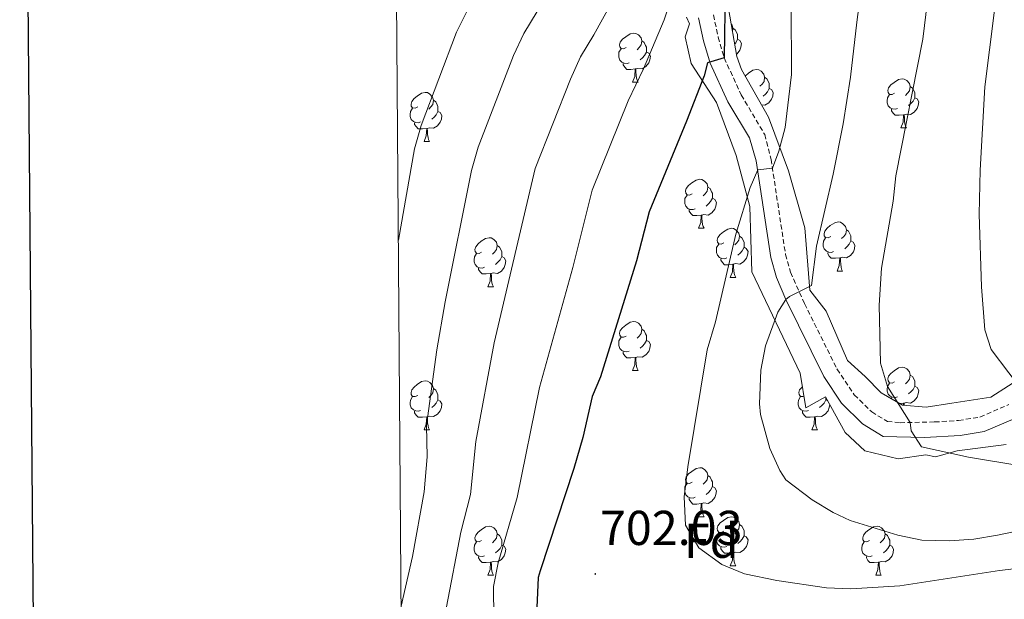
# Model space of a CAD drawing. Units: metres. Extents: x 552005 to 556483, y 4725922 to 4728927.
# Drawn here: x 552814 to 553016, y 4728089 to 4728207 of the extents above; entities that cross this region are included whole.
import ezdxf
from ezdxf.enums import TextEntityAlignment as Align

# ---------------------------------------------------------------- set-up
doc = ezdxf.new("R2010")
doc.units = ezdxf.units.M
doc.header["$MEASUREMENT"] = 0
doc.linetypes.add('TRAZOSX2', pattern=[1.5, 1, -0.5])
for name, color, linetype, lineweight in [('Carátula', 7, 'Continuous', 5), ('Level 21', 19, 'Continuous', 0), ('Level 35', 92, 'Continuous', 0), ('Level 36', 19, 'Continuous', 40), ('Level 37', 92, 'Continuous', 0), ('Level 4', 36, 'Continuous', 30), ('Level 41', 19, 'Continuous', 0), ('Level 5', 36, 'Continuous', 0), ('Level 61', 19, 'Continuous', 0), ('Level 63', 7, 'Continuous', 0), ('Level 7', 19, 'Continuous', 0)]:
    doc.layers.add(name, color=color, linetype=linetype, lineweight=lineweight)
doc.styles.add('Arial', font='ARIAL.TTF', dxfattribs={"height": 0.2})

# ---------------------------------------------------------------- blocks, each defined once
blk = doc.blocks.new('5PATER')
at = {"layer": 'Carátula', "linetype": 'Continuous', "lineweight": 5}
h = blk.add_hatch(color=250, dxfattribs=at)
edge = h.paths.add_edge_path()
edge.add_ellipse((0, 0), major_axis=(-1.33, -1.34), ratio=0.999422, start_angle=0, end_angle=360)

msp = doc.modelspace()

# ---------------------------------------------------------------- linework, layer by layer
at = {"layer": 'Level 21', "color": 19, "linetype": 'TRAZOSX2', "lineweight": 0}
msp.add_polyline3d([(552956.07, 4728208.44, 697.34), (552957.06, 4728203.89, 698.54), (552958.28, 4728199.66, 700.1), (552961.75, 4728192.1, 702.1), (552966.57, 4728183.98, 703.46), (552967.87, 4728178.9, 704.4), (552970.81, 4728159.48, 708.14), (552971.85, 4728155.81, 709.18), (552974.71, 4728149.4, 710.66), (552981.34, 4728136.04, 712.36), (552984.88, 4728130.74, 713.32), (552988.44, 4728127.25, 713.76), (552991.67, 4728125.32, 714.44), (552994.24, 4728125.05, 714.85), (553001.29, 4728125.19, 715.96), (553006.22, 4728125.5, 716.72), (553010.59, 4728126.2, 717.36), (553016.47, 4728128.75, 719.62)], dxfattribs=at)
at = {"layer": 'Level 21', "color": 19, "linetype": 'Continuous', "lineweight": 0}
msp.add_polyline3d([(553017.74, 4728125.93, 719.62), (553011.46, 4728123.21, 717.36), (553006.55, 4728122.42, 716.72), (552999.22, 4728122.01, 715.64), (552990.78, 4728122.25, 714.44), (552986.53, 4728124.79, 713.76), (552982.26, 4728129.06, 713.28), (552978.66, 4728134.5, 712.36), (552970.9, 4728150.26, 710.28), (552968.94, 4728154.76, 709.18), (552967.78, 4728158.82, 708.14), (552964.78, 4728178.58, 704.34), (552963.48, 4728183.31, 703.36), (552959.02, 4728190.66, 702.1), (552955.38, 4728198.58, 700.1), (552954.06, 4728203.14, 698.54), (552953.03, 4728207.88, 697.34)], dxfattribs=at)
at = {"layer": 'Level 35', "color": 92, "linetype": 'Continuous', "lineweight": 0, "ltscale": 0.5}
for points in [[(552961.82, 4728197.3, 704.58), (552960.83, 4728199.97, 703.84), (552959.18, 4728209.78, 701.29)], [(552950.58, 4728208.02, 699.91), (552951.19, 4728206.61, 700.5), (552950.3, 4728203.94, 702.75), (552951.5, 4728198.5, 703.43), (552956.72, 4728190.56, 704.48), (552960.74, 4728179.7, 706.86), (552963.55, 4728169.25, 708.38), (552963.95, 4728155.88, 710.34), (552973.79, 4728135.19, 714.18), (552975, 4728128.09, 714.47), (552979.01, 4728130.32, 715.09), (552983.03, 4728123.07, 715.47), (552987.04, 4728119.31, 715.82), (552993.87, 4728117.64, 716.53), (552999.49, 4728118.48, 718.19), (553001.5, 4728118.06, 719.26), (553005.92, 4728119.31, 719.78), (553015.96, 4728120.57, 720.7)], [(553020.07, 4728134.88, 722.39), (553012.84, 4728130.28, 721.45), (553004.81, 4728129.03, 720.76), (552999.59, 4728128.19, 719.36), (552994.77, 4728128.61, 718.53), (552990.35, 4728131.12, 717.62), (552987.14, 4728134.46, 716.32), (552983.52, 4728137.8, 715.62), (552979.11, 4728147.83, 714.49), (552975.78, 4728152.18, 714.02), (552974.78, 4728164.93, 711.6), (552971.46, 4728176.58, 709.54), (552967.34, 4728187.54, 706.97), (552961.82, 4728197.3, 704.58)]]:
    msp.add_polyline3d(points, dxfattribs=at)
at = {"layer": 'Level 36', "color": 92, "linetype": 'Continuous', "lineweight": 0}
for points in [[(552959.72, 4728206.59, 0.01), (552959.91, 4728206.38, 0.01), (552960.07, 4728205.74, 0.01), (552959.98, 4728205.02, 0.01)], [(552938.24, 4728201.76, 0.01), (552937.71, 4728201.5, 0.01), (552937.18, 4728201.56, 0.01), (552936.91, 4728201.92, 0.01), (552936.86, 4728202.35, 0.01), (552937.02, 4728202.87, 0.01), (552937.5, 4728203.46, 0.01), (552938.13, 4728204, 0.01), (552939.03, 4728204.58, 0.01), (552939.78, 4728204.74, 0.01), (552940.2, 4728204.68, 0.01), (552940.73, 4728204.37, 0.01), (552941.26, 4728203.78, 0.01), (552941.42, 4728203.14, 0.01), (552941.31, 4728202.3, 0.01), (552940.89, 4728201.76, 0.01), (552940.47, 4728201.34, 0.01)], [(552960.07, 4728205.74, 0.01), (552960.55, 4728205.42, 0.01), (552960.86, 4728204.78, 0.01), (552961.02, 4728204.46, 0.01), (552961.02, 4728203.88, 0.01), (552961.02, 4728203.46, 0.01), (552960.65, 4728202.76, 0.01), (552960.41, 4728202.48, 0.01)], [(552941.42, 4728203.14, 0.01), (552941.9, 4728202.83, 0.01), (552942.21, 4728202.19, 0.01), (552942.37, 4728201.87, 0.01), (552942.37, 4728201.29, 0.01), (552942.37, 4728200.86, 0.01), (552942, 4728200.18, 0.01), (552941.58, 4728199.7, 0.01), (552941.1, 4728199.28, 0.01)], [(552961.02, 4728203.46, 0.01), (552961.48, 4728203.2, 0.01), (552961.82, 4728202.59, 0.01), (552961.71, 4728201.86, 0.01), (552961.5, 4728201.22, 0.01), (552960.92, 4728200.48, 0.01), (552960.76, 4728200.39, 0.01)], [(552938.82, 4728198.68, 0.01), (552938.4, 4728198.52, 0.01), (552937.81, 4728198.58, 0.01), (552937.34, 4728198.8, 0.01), (552936.91, 4728199.22, 0.01), (552936.7, 4728199.8, 0.01), (552936.7, 4728200.22, 0.01), (552936.75, 4728200.81, 0.01), (552937.18, 4728201.5, 0.01)], [(552942.37, 4728200.86, 0.01), (552942.83, 4728200.62, 0.01), (552943.17, 4728200, 0.01), (552943.06, 4728199.28, 0.01), (552942.85, 4728198.64, 0.01), (552942.27, 4728197.9, 0.01), (552941.47, 4728197.42, 0.01), (552940.62, 4728197.52, 0.01), (552940.19, 4728197.39, 0.01)], [(552940.08, 4728197.39, 0.01), (552939.19, 4728197.3, 0.01), (552938.35, 4728197.3, 0.01), (552937.92, 4728197.74, 0.01), (552937.6, 4728198.21, 0.01), (552937.6, 4728198.52, 0.01)], [(552939.54, 4728194.7, 0.01), (552939.97, 4728195.86, 0.01), (552940.08, 4728197.39, 0.01), (552940.19, 4728197.39, 0.01), (552940.23, 4728196.8, 0.01), (552940.26, 4728196.12, 0.01), (552940.33, 4728195.5, 0.01), (552940.45, 4728195.1, 0.01), (552940.66, 4728194.7, 0.01)], [(552962.57, 4728195.96, 0.01), (552962.62, 4728196.02, 0.01), (552963.26, 4728196.55, 0.01), (552964.16, 4728197.14, 0.01), (552964.9, 4728197.3, 0.01), (552965.33, 4728197.24, 0.01), (552965.86, 4728196.92, 0.01), (552966.39, 4728196.34, 0.01), (552966.55, 4728195.7, 0.01), (552966.44, 4728194.85, 0.01), (552966.01, 4728194.32, 0.01), (552965.59, 4728193.9, 0.01)], [(552939.54, 4728194.7, 0.01), (552940.66, 4728194.7, 0.01)], [(552966.55, 4728195.7, 0.01), (552967.02, 4728195.38, 0.01), (552967.34, 4728194.74, 0.01), (552967.5, 4728194.42, 0.01), (552967.5, 4728193.84, 0.01), (552967.5, 4728193.42, 0.01), (552967.13, 4728192.73, 0.01), (552966.71, 4728192.25, 0.01), (552966.23, 4728191.83, 0.01)], [(552993.13, 4728192.42, 0.01), (552992.6, 4728192.15, 0.01), (552992.07, 4728192.2, 0.01), (552991.81, 4728192.58, 0.01), (552991.75, 4728193, 0.01), (552991.91, 4728193.52, 0.01), (552992.39, 4728194.12, 0.01), (552993.03, 4728194.64, 0.01), (552993.93, 4728195.23, 0.01), (552994.67, 4728195.39, 0.01), (552995.1, 4728195.34, 0.01), (552995.63, 4728195.02, 0.01), (552996.16, 4728194.44, 0.01), (552996.32, 4728193.8, 0.01), (552996.21, 4728192.94, 0.01), (552995.78, 4728192.42, 0.01), (552995.36, 4728191.99, 0.01)], [(552895.6, 4728189.63, 0.01), (552895.07, 4728189.36, 0.01), (552894.54, 4728189.42, 0.01), (552894.27, 4728189.79, 0.01), (552894.22, 4728190.21, 0.01), (552894.38, 4728190.73, 0.01), (552894.86, 4728191.33, 0.01), (552895.49, 4728191.86, 0.01), (552896.39, 4728192.44, 0.01), (552897.14, 4728192.6, 0.01), (552897.56, 4728192.55, 0.01), (552898.09, 4728192.23, 0.01), (552898.62, 4728191.65, 0.01), (552898.78, 4728191.01, 0.01), (552898.67, 4728190.16, 0.01), (552898.25, 4728189.63, 0.01), (552897.83, 4728189.2, 0.01)], [(552967.5, 4728193.42, 0.01), (552967.95, 4728193.17, 0.01), (552968.3, 4728192.56, 0.01), (552968.19, 4728191.83, 0.01), (552967.98, 4728191.19, 0.01), (552967.39, 4728190.45, 0.01), (552966.6, 4728189.97, 0.01), (552965.92, 4728190.05, 0.01)], [(552993.72, 4728189.34, 0.01), (552993.29, 4728189.18, 0.01), (552992.71, 4728189.24, 0.01), (552992.23, 4728189.44, 0.01), (552991.81, 4728189.87, 0.01), (552991.59, 4728190.46, 0.01), (552991.59, 4728190.88, 0.01), (552991.65, 4728191.46, 0.01), (552992.07, 4728192.15, 0.01)], [(552996.32, 4728193.8, 0.01), (552996.79, 4728193.48, 0.01), (552997.11, 4728192.84, 0.01), (552997.27, 4728192.52, 0.01), (552997.27, 4728191.94, 0.01), (552997.27, 4728191.52, 0.01), (552996.9, 4728190.82, 0.01), (552996.48, 4728190.34, 0.01), (552996, 4728189.92, 0.01)], [(552898.78, 4728191.01, 0.01), (552899.26, 4728190.69, 0.01), (552899.57, 4728190.05, 0.01), (552899.73, 4728189.73, 0.01), (552899.73, 4728189.15, 0.01), (552899.73, 4728188.73, 0.01), (552899.36, 4728188.04, 0.01), (552898.94, 4728187.56, 0.01), (552898.46, 4728187.14, 0.01)], [(552997.27, 4728191.52, 0.01), (552997.72, 4728191.26, 0.01), (552998.07, 4728190.65, 0.01), (552997.96, 4728189.92, 0.01), (552997.75, 4728189.28, 0.01), (552997.16, 4728188.54, 0.01), (552996.37, 4728188.06, 0.01), (552995.52, 4728188.17, 0.01), (552995.09, 4728188.04, 0.01)], [(552896.18, 4728186.55, 0.01), (552895.76, 4728186.39, 0.01), (552895.17, 4728186.45, 0.01), (552894.7, 4728186.66, 0.01), (552894.27, 4728187.08, 0.01), (552894.06, 4728187.67, 0.01), (552894.06, 4728188.09, 0.01), (552894.11, 4728188.67, 0.01), (552894.54, 4728189.36, 0.01)], [(552899.73, 4728188.73, 0.01), (552900.19, 4728188.48, 0.01), (552900.53, 4728187.86, 0.01), (552900.42, 4728187.14, 0.01), (552900.21, 4728186.5, 0.01), (552899.63, 4728185.76, 0.01), (552898.83, 4728185.28, 0.01), (552897.98, 4728185.38, 0.01), (552897.55, 4728185.25, 0.01)], [(552994.98, 4728188.04, 0.01), (552994.09, 4728187.96, 0.01), (552993.24, 4728187.96, 0.01), (552992.82, 4728188.38, 0.01), (552992.5, 4728188.86, 0.01), (552992.5, 4728189.18, 0.01)], [(552994.43, 4728185.36, 0.01), (552994.87, 4728186.52, 0.01), (552994.98, 4728188.04, 0.01), (552995.09, 4728188.04, 0.01), (552995.12, 4728187.46, 0.01), (552995.16, 4728186.77, 0.01), (552995.23, 4728186.16, 0.01), (552995.34, 4728185.76, 0.01), (552995.56, 4728185.36, 0.01)], [(552897.44, 4728185.25, 0.01), (552896.55, 4728185.17, 0.01), (552895.71, 4728185.17, 0.01), (552895.28, 4728185.6, 0.01), (552894.96, 4728186.07, 0.01), (552894.96, 4728186.39, 0.01)], [(552896.9, 4728182.57, 0.01), (552897.33, 4728183.73, 0.01), (552897.44, 4728185.25, 0.01), (552897.55, 4728185.25, 0.01), (552897.59, 4728184.67, 0.01), (552897.62, 4728183.98, 0.01), (552897.69, 4728183.37, 0.01), (552897.81, 4728182.97, 0.01), (552898.02, 4728182.57, 0.01)], [(552994.43, 4728185.36, 0.01), (552995.56, 4728185.36, 0.01)], [(552896.9, 4728182.57, 0.01), (552898.02, 4728182.57, 0.01)], [(552951.74, 4728171.86, 0.01), (552951.21, 4728171.59, 0.01), (552950.68, 4728171.64, 0.01), (552950.41, 4728172.02, 0.01), (552950.36, 4728172.44, 0.01), (552950.52, 4728172.96, 0.01), (552951, 4728173.56, 0.01), (552951.63, 4728174.08, 0.01), (552952.53, 4728174.67, 0.01), (552953.28, 4728174.83, 0.01), (552953.7, 4728174.78, 0.01), (552954.23, 4728174.46, 0.01), (552954.76, 4728173.88, 0.01), (552954.92, 4728173.24, 0.01), (552954.81, 4728172.38, 0.01), (552954.39, 4728171.86, 0.01), (552953.97, 4728171.43, 0.01)], [(552954.92, 4728173.24, 0.01), (552955.4, 4728172.92, 0.01), (552955.71, 4728172.28, 0.01), (552955.87, 4728171.96, 0.01), (552955.87, 4728171.38, 0.01), (552955.87, 4728170.96, 0.01), (552955.5, 4728170.26, 0.01), (552955.08, 4728169.78, 0.01), (552954.6, 4728169.36, 0.01)], [(552952.32, 4728168.78, 0.01), (552951.9, 4728168.62, 0.01), (552951.31, 4728168.68, 0.01), (552950.84, 4728168.88, 0.01), (552950.41, 4728169.31, 0.01), (552950.2, 4728169.9, 0.01), (552950.2, 4728170.32, 0.01), (552950.25, 4728170.9, 0.01), (552950.68, 4728171.59, 0.01)], [(552955.87, 4728170.96, 0.01), (552956.33, 4728170.7, 0.01), (552956.67, 4728170.09, 0.01), (552956.56, 4728169.36, 0.01), (552956.35, 4728168.72, 0.01), (552955.77, 4728167.98, 0.01), (552954.97, 4728167.5, 0.01), (552954.12, 4728167.61, 0.01), (552953.69, 4728167.48, 0.01)], [(552953.58, 4728167.48, 0.01), (552952.69, 4728167.4, 0.01), (552951.85, 4728167.4, 0.01), (552951.42, 4728167.82, 0.01), (552951.1, 4728168.3, 0.01), (552951.1, 4728168.62, 0.01)], [(552953.04, 4728164.8, 0.01), (552953.47, 4728165.96, 0.01), (552953.58, 4728167.48, 0.01), (552953.69, 4728167.48, 0.01), (552953.73, 4728166.9, 0.01), (552953.76, 4728166.21, 0.01), (552953.83, 4728165.6, 0.01), (552953.95, 4728165.2, 0.01), (552954.16, 4728164.8, 0.01)], [(552980.07, 4728163.13, 0.01), (552979.54, 4728162.87, 0.01), (552979.01, 4728162.92, 0.01), (552978.75, 4728163.29, 0.01), (552978.69, 4728163.72, 0.01), (552978.85, 4728164.24, 0.01), (552979.33, 4728164.83, 0.01), (552979.97, 4728165.36, 0.01), (552980.87, 4728165.95, 0.01), (552981.61, 4728166.11, 0.01), (552982.04, 4728166.05, 0.01), (552982.57, 4728165.74, 0.01), (552983.1, 4728165.15, 0.01), (552983.26, 4728164.51, 0.01), (552983.15, 4728163.66, 0.01), (552982.72, 4728163.13, 0.01), (552982.3, 4728162.71, 0.01)], [(552953.04, 4728164.8, 0.01), (552954.16, 4728164.8, 0.01)], [(552958.21, 4728161.82, 0.01), (552957.68, 4728161.56, 0.01), (552957.15, 4728161.61, 0.01), (552956.89, 4728161.98, 0.01), (552956.83, 4728162.4, 0.01), (552956.99, 4728162.92, 0.01), (552957.47, 4728163.52, 0.01), (552958.11, 4728164.05, 0.01), (552959.01, 4728164.64, 0.01), (552959.75, 4728164.8, 0.01), (552960.18, 4728164.74, 0.01), (552960.71, 4728164.42, 0.01), (552961.24, 4728163.84, 0.01), (552961.4, 4728163.2, 0.01), (552961.29, 4728162.35, 0.01), (552960.86, 4728161.82, 0.01), (552960.44, 4728161.4, 0.01)], [(552983.26, 4728164.51, 0.01), (552983.73, 4728164.2, 0.01), (552984.05, 4728163.56, 0.01), (552984.21, 4728163.24, 0.01), (552984.21, 4728162.66, 0.01), (552984.21, 4728162.23, 0.01), (552983.84, 4728161.54, 0.01), (552983.42, 4728161.06, 0.01), (552982.94, 4728160.64, 0.01)], [(552908.66, 4728159.92, 0.01), (552908.13, 4728159.65, 0.01), (552907.6, 4728159.71, 0.01), (552907.33, 4728160.08, 0.01), (552907.28, 4728160.5, 0.01), (552907.44, 4728161.02, 0.01), (552907.92, 4728161.62, 0.01), (552908.55, 4728162.15, 0.01), (552909.45, 4728162.73, 0.01), (552910.2, 4728162.89, 0.01), (552910.62, 4728162.84, 0.01), (552911.15, 4728162.52, 0.01), (552911.68, 4728161.94, 0.01), (552911.84, 4728161.3, 0.01), (552911.73, 4728160.45, 0.01), (552911.31, 4728159.92, 0.01), (552910.89, 4728159.49, 0.01)], [(552961.4, 4728163.2, 0.01), (552961.87, 4728162.88, 0.01), (552962.19, 4728162.24, 0.01), (552962.35, 4728161.92, 0.01), (552962.35, 4728161.34, 0.01), (552962.35, 4728160.92, 0.01), (552961.98, 4728160.23, 0.01), (552961.56, 4728159.75, 0.01), (552961.08, 4728159.33, 0.01)], [(552980.66, 4728160.05, 0.01), (552980.23, 4728159.89, 0.01), (552979.65, 4728159.95, 0.01), (552979.17, 4728160.16, 0.01), (552978.75, 4728160.59, 0.01), (552978.53, 4728161.17, 0.01), (552978.53, 4728161.59, 0.01), (552978.59, 4728162.18, 0.01), (552979.01, 4728162.87, 0.01)], [(552984.21, 4728162.23, 0.01), (552984.66, 4728161.98, 0.01), (552985.01, 4728161.37, 0.01), (552984.9, 4728160.64, 0.01), (552984.69, 4728160, 0.01), (552984.1, 4728159.26, 0.01), (552983.31, 4728158.78, 0.01), (552982.46, 4728158.89, 0.01), (552982.03, 4728158.76, 0.01)], [(552911.84, 4728161.3, 0.01), (552912.32, 4728160.98, 0.01), (552912.63, 4728160.34, 0.01), (552912.79, 4728160.02, 0.01), (552912.79, 4728159.44, 0.01), (552912.79, 4728159.02, 0.01), (552912.42, 4728158.33, 0.01), (552912, 4728157.85, 0.01), (552911.52, 4728157.43, 0.01)], [(552958.8, 4728158.74, 0.01), (552958.37, 4728158.58, 0.01), (552957.79, 4728158.64, 0.01), (552957.31, 4728158.85, 0.01), (552956.89, 4728159.28, 0.01), (552956.67, 4728159.86, 0.01), (552956.67, 4728160.28, 0.01), (552956.73, 4728160.86, 0.01), (552957.15, 4728161.56, 0.01)], [(552962.35, 4728160.92, 0.01), (552962.8, 4728160.67, 0.01), (552963.15, 4728160.06, 0.01), (552963.04, 4728159.33, 0.01), (552962.83, 4728158.69, 0.01), (552962.24, 4728157.95, 0.01), (552961.45, 4728157.47, 0.01), (552960.6, 4728157.58, 0.01), (552960.17, 4728157.44, 0.01)], [(552981.92, 4728158.76, 0.01), (552981.03, 4728158.67, 0.01), (552980.18, 4728158.67, 0.01), (552979.76, 4728159.1, 0.01), (552979.44, 4728159.58, 0.01), (552979.44, 4728159.89, 0.01)], [(552909.24, 4728156.84, 0.01), (552908.82, 4728156.68, 0.01), (552908.23, 4728156.74, 0.01), (552907.76, 4728156.95, 0.01), (552907.33, 4728157.37, 0.01), (552907.12, 4728157.96, 0.01), (552907.12, 4728158.38, 0.01), (552907.17, 4728158.96, 0.01), (552907.6, 4728159.65, 0.01)], [(552912.79, 4728159.02, 0.01), (552913.25, 4728158.77, 0.01), (552913.59, 4728158.15, 0.01), (552913.48, 4728157.43, 0.01), (552913.27, 4728156.79, 0.01), (552912.69, 4728156.05, 0.01), (552911.89, 4728155.57, 0.01), (552911.04, 4728155.67, 0.01), (552910.61, 4728155.54, 0.01)], [(552960.06, 4728157.44, 0.01), (552959.17, 4728157.36, 0.01), (552958.32, 4728157.36, 0.01), (552957.9, 4728157.79, 0.01), (552957.58, 4728158.26, 0.01), (552957.58, 4728158.58, 0.01)], [(552981.37, 4728156.07, 0.01), (552981.81, 4728157.23, 0.01), (552981.92, 4728158.76, 0.01), (552982.03, 4728158.76, 0.01), (552982.06, 4728158.17, 0.01), (552982.1, 4728157.49, 0.01), (552982.17, 4728156.87, 0.01), (552982.28, 4728156.47, 0.01), (552982.5, 4728156.07, 0.01)], [(552910.5, 4728155.54, 0.01), (552909.61, 4728155.46, 0.01), (552908.77, 4728155.46, 0.01), (552908.34, 4728155.89, 0.01), (552908.02, 4728156.36, 0.01), (552908.02, 4728156.68, 0.01)], [(552959.51, 4728154.76, 0.01), (552959.95, 4728155.92, 0.01), (552960.06, 4728157.44, 0.01), (552960.17, 4728157.44, 0.01), (552960.2, 4728156.86, 0.01), (552960.24, 4728156.18, 0.01), (552960.31, 4728155.56, 0.01), (552960.42, 4728155.16, 0.01), (552960.64, 4728154.76, 0.01)], [(552981.37, 4728156.07, 0.01), (552982.5, 4728156.07, 0.01)], [(552909.96, 4728152.86, 0.01), (552910.39, 4728154.02, 0.01), (552910.5, 4728155.54, 0.01), (552910.61, 4728155.54, 0.01), (552910.65, 4728154.96, 0.01), (552910.68, 4728154.27, 0.01), (552910.75, 4728153.66, 0.01), (552910.87, 4728153.26, 0.01), (552911.08, 4728152.86, 0.01)], [(552959.51, 4728154.76, 0.01), (552960.64, 4728154.76, 0.01)], [(552909.96, 4728152.86, 0.01), (552911.08, 4728152.86, 0.01)], [(552938.23, 4728142.77, 0.01), (552937.71, 4728142.51, 0.01), (552937.17, 4728142.56, 0.01), (552936.91, 4728142.93, 0.01), (552936.85, 4728143.36, 0.01), (552937.01, 4728143.88, 0.01), (552937.49, 4728144.47, 0.01), (552938.13, 4728145, 0.01), (552939.03, 4728145.59, 0.01), (552939.77, 4728145.75, 0.01), (552940.2, 4728145.69, 0.01), (552940.73, 4728145.38, 0.01), (552941.26, 4728144.79, 0.01), (552941.42, 4728144.15, 0.01), (552941.31, 4728143.3, 0.01), (552940.89, 4728142.77, 0.01), (552940.47, 4728142.35, 0.01)], [(552941.42, 4728144.15, 0.01), (552941.89, 4728143.84, 0.01), (552942.21, 4728143.2, 0.01), (552942.37, 4728142.88, 0.01), (552942.37, 4728142.3, 0.01), (552942.37, 4728141.87, 0.01), (552942, 4728141.18, 0.01), (552941.58, 4728140.7, 0.01), (552941.1, 4728140.28, 0.01)], [(552938.82, 4728139.69, 0.01), (552938.39, 4728139.53, 0.01), (552937.81, 4728139.59, 0.01), (552937.33, 4728139.8, 0.01), (552936.91, 4728140.23, 0.01), (552936.69, 4728140.81, 0.01), (552936.69, 4728141.23, 0.01), (552936.75, 4728141.82, 0.01), (552937.17, 4728142.51, 0.01)], [(552942.37, 4728141.87, 0.01), (552942.83, 4728141.62, 0.01), (552943.17, 4728141.01, 0.01), (552943.06, 4728140.28, 0.01), (552942.85, 4728139.64, 0.01), (552942.27, 4728138.9, 0.01), (552941.47, 4728138.42, 0.01), (552940.62, 4728138.53, 0.01), (552940.19, 4728138.4, 0.01)], [(552940.08, 4728138.4, 0.01), (552939.19, 4728138.31, 0.01), (552938.35, 4728138.31, 0.01), (552937.92, 4728138.74, 0.01), (552937.6, 4728139.22, 0.01), (552937.6, 4728139.53, 0.01)], [(552939.53, 4728135.71, 0.01), (552939.97, 4728136.87, 0.01), (552940.08, 4728138.4, 0.01), (552940.19, 4728138.4, 0.01), (552940.23, 4728137.81, 0.01), (552940.26, 4728137.13, 0.01), (552940.33, 4728136.51, 0.01), (552940.45, 4728136.11, 0.01), (552940.66, 4728135.71, 0.01)], [(552939.53, 4728135.71, 0.01), (552940.66, 4728135.71, 0.01)], [(552993.13, 4728133.42, 0.01), (552992.6, 4728133.16, 0.01), (552992.07, 4728133.21, 0.01), (552991.81, 4728133.58, 0.01), (552991.75, 4728134.01, 0.01), (552991.91, 4728134.53, 0.01), (552992.39, 4728135.12, 0.01), (552993.03, 4728135.65, 0.01), (552993.93, 4728136.24, 0.01), (552994.67, 4728136.4, 0.01), (552995.1, 4728136.34, 0.01), (552995.63, 4728136.03, 0.01), (552996.16, 4728135.44, 0.01), (552996.32, 4728134.8, 0.01), (552996.21, 4728133.95, 0.01), (552995.78, 4728133.42, 0.01), (552995.36, 4728133, 0.01)], [(552996.32, 4728134.8, 0.01), (552996.79, 4728134.49, 0.01), (552997.11, 4728133.85, 0.01), (552997.27, 4728133.53, 0.01), (552997.27, 4728132.95, 0.01), (552997.27, 4728132.52, 0.01), (552996.9, 4728131.83, 0.01), (552996.48, 4728131.35, 0.01), (552996, 4728130.93, 0.01)], [(552895.6, 4728130.63, 0.01), (552895.07, 4728130.37, 0.01), (552894.54, 4728130.42, 0.01), (552894.27, 4728130.79, 0.01), (552894.22, 4728131.22, 0.01), (552894.38, 4728131.74, 0.01), (552894.86, 4728132.33, 0.01), (552895.49, 4728132.86, 0.01), (552896.39, 4728133.45, 0.01), (552897.14, 4728133.61, 0.01), (552897.56, 4728133.55, 0.01), (552898.09, 4728133.24, 0.01), (552898.62, 4728132.65, 0.01), (552898.78, 4728132.01, 0.01), (552898.67, 4728131.16, 0.01), (552898.25, 4728130.63, 0.01), (552897.83, 4728130.21, 0.01)], [(552898.78, 4728132.01, 0.01), (552899.26, 4728131.7, 0.01), (552899.57, 4728131.06, 0.01), (552899.73, 4728130.74, 0.01), (552899.73, 4728130.16, 0.01), (552899.73, 4728129.73, 0.01), (552899.36, 4728129.04, 0.01), (552898.94, 4728128.56, 0.01), (552898.46, 4728128.14, 0.01)], [(552974.59, 4728130.46, 0.01), (552974.4, 4728130.37, 0.01), (552973.87, 4728130.42, 0.01), (552973.6, 4728130.79, 0.01), (552973.55, 4728131.22, 0.01), (552973.71, 4728131.74, 0.01), (552974.19, 4728132.33, 0.01), (552974.27, 4728132.4, 0.01)], [(552993.72, 4728130.34, 0.01), (552993.29, 4728130.18, 0.01), (552992.71, 4728130.24, 0.01), (552992.23, 4728130.45, 0.01), (552991.81, 4728130.88, 0.01), (552991.59, 4728131.46, 0.01), (552991.59, 4728131.88, 0.01), (552991.65, 4728132.47, 0.01), (552992.07, 4728133.16, 0.01)], [(552997.27, 4728132.52, 0.01), (552997.72, 4728132.27, 0.01), (552998.07, 4728131.66, 0.01), (552997.96, 4728130.93, 0.01), (552997.75, 4728130.29, 0.01), (552997.16, 4728129.55, 0.01), (552996.37, 4728129.07, 0.01), (552995.52, 4728129.18, 0.01), (552995.09, 4728129.05, 0.01)], [(552896.18, 4728127.55, 0.01), (552895.76, 4728127.39, 0.01), (552895.17, 4728127.45, 0.01), (552894.7, 4728127.66, 0.01), (552894.27, 4728128.09, 0.01), (552894.06, 4728128.67, 0.01), (552894.06, 4728129.09, 0.01), (552894.11, 4728129.68, 0.01), (552894.54, 4728130.37, 0.01)], [(552899.73, 4728129.73, 0.01), (552900.19, 4728129.48, 0.01), (552900.53, 4728128.87, 0.01), (552900.42, 4728128.14, 0.01), (552900.21, 4728127.5, 0.01), (552899.63, 4728126.76, 0.01), (552898.83, 4728126.28, 0.01), (552897.98, 4728126.39, 0.01), (552897.55, 4728126.26, 0.01)], [(552975.51, 4728127.55, 0.01), (552975.09, 4728127.39, 0.01), (552974.5, 4728127.45, 0.01), (552974.03, 4728127.66, 0.01), (552973.6, 4728128.09, 0.01), (552973.39, 4728128.67, 0.01), (552973.39, 4728129.09, 0.01), (552973.44, 4728129.68, 0.01), (552973.87, 4728130.37, 0.01)], [(552979.06, 4728130.23, 0.01), (552979.06, 4728130.16, 0.01), (552979.06, 4728129.73, 0.01), (552978.69, 4728129.04, 0.01), (552978.27, 4728128.56, 0.01), (552977.79, 4728128.14, 0.01)], [(552979.06, 4728129.73, 0.01), (552979.46, 4728129.52, 0.01)], [(552992.5, 4728129.9, 0.01), (552992.5, 4728130.18, 0.01)], [(552979.85, 4728128.8, 0.01), (552979.75, 4728128.14, 0.01), (552979.54, 4728127.5, 0.01), (552978.96, 4728126.76, 0.01), (552978.16, 4728126.28, 0.01), (552977.31, 4728126.39, 0.01), (552976.88, 4728126.26, 0.01)], [(552994.98, 4728129.05, 0.01), (552994.14, 4728128.97, 0.01)], [(552994.94, 4728128.6, 0.01), (552994.98, 4728129.05, 0.01), (552995.09, 4728129.05, 0.01), (552995.11, 4728128.58, 0.01)], [(552897.44, 4728126.26, 0.01), (552896.55, 4728126.17, 0.01), (552895.71, 4728126.17, 0.01), (552895.28, 4728126.6, 0.01), (552894.96, 4728127.08, 0.01), (552894.96, 4728127.39, 0.01)], [(552896.9, 4728123.57, 0.01), (552897.33, 4728124.73, 0.01), (552897.44, 4728126.26, 0.01), (552897.55, 4728126.26, 0.01), (552897.59, 4728125.67, 0.01), (552897.62, 4728124.99, 0.01), (552897.69, 4728124.37, 0.01), (552897.81, 4728123.97, 0.01), (552898.02, 4728123.57, 0.01)], [(552976.77, 4728126.26, 0.01), (552975.88, 4728126.17, 0.01), (552975.04, 4728126.17, 0.01), (552974.61, 4728126.6, 0.01), (552974.29, 4728127.08, 0.01), (552974.29, 4728127.39, 0.01)], [(552976.23, 4728123.57, 0.01), (552976.66, 4728124.73, 0.01), (552976.77, 4728126.26, 0.01), (552976.88, 4728126.26, 0.01), (552976.92, 4728125.67, 0.01), (552976.95, 4728124.99, 0.01), (552977.02, 4728124.37, 0.01), (552977.14, 4728123.97, 0.01), (552977.35, 4728123.57, 0.01)], [(552896.9, 4728123.57, 0.01), (552898.02, 4728123.57, 0.01)], [(552976.23, 4728123.57, 0.01), (552977.35, 4728123.57, 0.01)], [(552951.74, 4728112.86, 0.01), (552951.21, 4728112.6, 0.01), (552950.68, 4728112.65, 0.01), (552950.41, 4728113.02, 0.01), (552950.36, 4728113.45, 0.01), (552950.52, 4728113.97, 0.01), (552951, 4728114.56, 0.01), (552951.63, 4728115.09, 0.01), (552952.53, 4728115.68, 0.01), (552953.28, 4728115.84, 0.01), (552953.7, 4728115.78, 0.01), (552954.23, 4728115.47, 0.01), (552954.76, 4728114.88, 0.01), (552954.92, 4728114.24, 0.01), (552954.81, 4728113.39, 0.01), (552954.39, 4728112.86, 0.01), (552953.97, 4728112.44, 0.01)], [(552954.92, 4728114.24, 0.01), (552955.4, 4728113.93, 0.01), (552955.71, 4728113.29, 0.01), (552955.87, 4728112.97, 0.01), (552955.87, 4728112.39, 0.01), (552955.87, 4728111.96, 0.01), (552955.5, 4728111.27, 0.01), (552955.08, 4728110.79, 0.01), (552954.6, 4728110.37, 0.01)], [(552952.32, 4728109.78, 0.01), (552951.9, 4728109.62, 0.01), (552951.31, 4728109.68, 0.01), (552950.84, 4728109.89, 0.01), (552950.41, 4728110.32, 0.01), (552950.2, 4728110.9, 0.01), (552950.2, 4728111.32, 0.01), (552950.25, 4728111.91, 0.01), (552950.68, 4728112.6, 0.01)], [(552955.87, 4728111.96, 0.01), (552956.33, 4728111.71, 0.01), (552956.67, 4728111.1, 0.01), (552956.56, 4728110.37, 0.01), (552956.35, 4728109.73, 0.01), (552955.77, 4728108.99, 0.01), (552954.97, 4728108.51, 0.01), (552954.12, 4728108.62, 0.01), (552953.69, 4728108.49, 0.01)], [(552953.58, 4728108.49, 0.01), (552952.69, 4728108.4, 0.01), (552951.85, 4728108.4, 0.01), (552951.42, 4728108.83, 0.01), (552951.1, 4728109.31, 0.01), (552951.1, 4728109.62, 0.01)], [(552953.04, 4728105.8, 0.01), (552953.47, 4728106.96, 0.01), (552953.58, 4728108.49, 0.01), (552953.69, 4728108.49, 0.01), (552953.73, 4728107.9, 0.01), (552953.76, 4728107.22, 0.01), (552953.83, 4728106.6, 0.01), (552953.95, 4728106.2, 0.01), (552954.16, 4728105.8, 0.01)], [(552953.04, 4728105.8, 0.01), (552954.16, 4728105.8, 0.01)], [(552958.21, 4728102.83, 0.01), (552957.68, 4728102.56, 0.01), (552957.15, 4728102.62, 0.01), (552956.89, 4728102.99, 0.01), (552956.83, 4728103.41, 0.01), (552956.99, 4728103.93, 0.01), (552957.47, 4728104.53, 0.01), (552958.11, 4728105.06, 0.01), (552959.01, 4728105.64, 0.01), (552959.75, 4728105.8, 0.01), (552960.18, 4728105.75, 0.01), (552960.71, 4728105.43, 0.01), (552961.24, 4728104.85, 0.01), (552961.4, 4728104.21, 0.01), (552961.29, 4728103.36, 0.01), (552960.86, 4728102.83, 0.01), (552960.44, 4728102.4, 0.01)], [(552908.66, 4728100.92, 0.01), (552908.13, 4728100.66, 0.01), (552907.6, 4728100.71, 0.01), (552907.33, 4728101.08, 0.01), (552907.28, 4728101.51, 0.01), (552907.44, 4728102.03, 0.01), (552907.92, 4728102.62, 0.01), (552908.55, 4728103.15, 0.01), (552909.45, 4728103.74, 0.01), (552910.2, 4728103.9, 0.01), (552910.62, 4728103.84, 0.01), (552911.15, 4728103.53, 0.01), (552911.68, 4728102.94, 0.01), (552911.84, 4728102.3, 0.01), (552911.73, 4728101.45, 0.01), (552911.31, 4728100.92, 0.01), (552910.89, 4728100.5, 0.01)], [(552961.4, 4728104.21, 0.01), (552961.87, 4728103.89, 0.01), (552962.19, 4728103.25, 0.01), (552962.35, 4728102.93, 0.01), (552962.35, 4728102.35, 0.01), (552962.35, 4728101.93, 0.01), (552961.98, 4728101.24, 0.01), (552961.56, 4728100.76, 0.01), (552961.08, 4728100.34, 0.01)], [(552987.99, 4728100.92, 0.01), (552987.45, 4728100.66, 0.01), (552986.93, 4728100.71, 0.01), (552986.66, 4728101.08, 0.01), (552986.61, 4728101.51, 0.01), (552986.77, 4728102.03, 0.01), (552987.25, 4728102.62, 0.01), (552987.88, 4728103.15, 0.01), (552988.78, 4728103.74, 0.01), (552989.53, 4728103.9, 0.01), (552989.95, 4728103.84, 0.01), (552990.48, 4728103.53, 0.01), (552991.01, 4728102.94, 0.01), (552991.17, 4728102.3, 0.01), (552991.06, 4728101.45, 0.01), (552990.63, 4728100.92, 0.01), (552990.21, 4728100.5, 0.01)], [(552911.84, 4728102.3, 0.01), (552912.32, 4728101.99, 0.01), (552912.63, 4728101.35, 0.01), (552912.79, 4728101.03, 0.01), (552912.79, 4728100.45, 0.01), (552912.79, 4728100.02, 0.01), (552912.42, 4728099.33, 0.01), (552912, 4728098.85, 0.01), (552911.52, 4728098.43, 0.01)], [(552958.8, 4728099.75, 0.01), (552958.37, 4728099.59, 0.01), (552957.79, 4728099.65, 0.01), (552957.31, 4728099.86, 0.01), (552956.89, 4728100.28, 0.01), (552956.67, 4728100.87, 0.01), (552956.67, 4728101.29, 0.01), (552956.73, 4728101.87, 0.01), (552957.15, 4728102.56, 0.01)], [(552962.35, 4728101.93, 0.01), (552962.8, 4728101.68, 0.01), (552963.15, 4728101.06, 0.01), (552963.04, 4728100.34, 0.01), (552962.83, 4728099.7, 0.01), (552962.24, 4728098.96, 0.01), (552961.45, 4728098.48, 0.01), (552960.6, 4728098.58, 0.01), (552960.17, 4728098.45, 0.01)], [(552991.17, 4728102.3, 0.01), (552991.65, 4728101.99, 0.01), (552991.96, 4728101.35, 0.01), (552992.12, 4728101.03, 0.01), (552992.12, 4728100.45, 0.01), (552992.12, 4728100.02, 0.01), (552991.75, 4728099.33, 0.01), (552991.33, 4728098.85, 0.01), (552990.85, 4728098.43, 0.01)], [(552909.24, 4728097.84, 0.01), (552908.82, 4728097.68, 0.01), (552908.23, 4728097.74, 0.01), (552907.76, 4728097.95, 0.01), (552907.33, 4728098.38, 0.01), (552907.12, 4728098.96, 0.01), (552907.12, 4728099.38, 0.01), (552907.17, 4728099.97, 0.01), (552907.6, 4728100.66, 0.01)], [(552912.79, 4728100.02, 0.01), (552913.25, 4728099.77, 0.01), (552913.59, 4728099.16, 0.01), (552913.48, 4728098.43, 0.01), (552913.27, 4728097.79, 0.01), (552912.69, 4728097.05, 0.01), (552911.89, 4728096.57, 0.01), (552911.04, 4728096.68, 0.01), (552910.61, 4728096.55, 0.01)], [(552960.06, 4728098.45, 0.01), (552959.17, 4728098.37, 0.01), (552958.32, 4728098.37, 0.01), (552957.9, 4728098.8, 0.01), (552957.58, 4728099.27, 0.01), (552957.58, 4728099.59, 0.01)], [(552988.57, 4728097.84, 0.01), (552988.15, 4728097.68, 0.01), (552987.56, 4728097.74, 0.01), (552987.09, 4728097.95, 0.01), (552986.66, 4728098.38, 0.01), (552986.45, 4728098.96, 0.01), (552986.45, 4728099.38, 0.01), (552986.5, 4728099.97, 0.01), (552986.93, 4728100.66, 0.01)], [(552992.12, 4728100.02, 0.01), (552992.57, 4728099.77, 0.01), (552992.92, 4728099.16, 0.01), (552992.81, 4728098.43, 0.01), (552992.6, 4728097.79, 0.01), (552992.01, 4728097.05, 0.01), (552991.22, 4728096.57, 0.01), (552990.37, 4728096.68, 0.01), (552989.94, 4728096.55, 0.01)], [(552910.5, 4728096.55, 0.01), (552909.61, 4728096.46, 0.01), (552908.77, 4728096.46, 0.01), (552908.34, 4728096.89, 0.01), (552908.02, 4728097.37, 0.01), (552908.02, 4728097.68, 0.01)], [(552959.51, 4728095.77, 0.01), (552959.95, 4728096.93, 0.01), (552960.06, 4728098.45, 0.01), (552960.17, 4728098.45, 0.01), (552960.2, 4728097.87, 0.01), (552960.24, 4728097.18, 0.01), (552960.31, 4728096.57, 0.01), (552960.42, 4728096.17, 0.01), (552960.64, 4728095.77, 0.01)], [(552989.83, 4728096.55, 0.01), (552988.94, 4728096.46, 0.01), (552988.09, 4728096.46, 0.01), (552987.67, 4728096.89, 0.01), (552987.35, 4728097.37, 0.01), (552987.35, 4728097.68, 0.01)], [(552909.96, 4728093.86, 0.01), (552910.39, 4728095.02, 0.01), (552910.5, 4728096.55, 0.01), (552910.61, 4728096.55, 0.01), (552910.65, 4728095.96, 0.01), (552910.68, 4728095.28, 0.01), (552910.75, 4728094.66, 0.01), (552910.87, 4728094.26, 0.01), (552911.08, 4728093.86, 0.01)], [(552959.51, 4728095.77, 0.01), (552960.64, 4728095.77, 0.01)], [(552989.29, 4728093.86, 0.01), (552989.72, 4728095.02, 0.01), (552989.83, 4728096.55, 0.01), (552989.94, 4728096.55, 0.01), (552989.97, 4728095.96, 0.01), (552990.01, 4728095.28, 0.01), (552990.08, 4728094.66, 0.01), (552990.19, 4728094.26, 0.01), (552990.41, 4728093.86, 0.01)], [(552909.96, 4728093.86, 0.01), (552911.08, 4728093.86, 0.01)], [(552989.29, 4728093.86, 0.01), (552990.41, 4728093.86, 0.01)]]:
    msp.add_polyline3d(points, dxfattribs=at)
at = {"layer": 'Level 4', "color": 36, "linetype": 'Continuous', "lineweight": 30}
msp.add_polyline3d([(552958.44, 4728213.78, 700.01), (552958.28, 4728199.66, 700.01), (552954.86, 4728198.66, 700.01), (552954.18, 4728196.02, 700.01), (552950.57, 4728186.69, 700.01), (552942.9, 4728168.18, 700.01), (552940.34, 4728158.18, 700.01), (552932.94, 4728134.42, 700.01), (552931.3, 4728130.42, 700.01), (552929.38, 4728122.02, 700.01), (552927.54, 4728115.7, 700.01), (552920.6, 4728094.75, 700.01), (552920.22, 4728093.38, 700.01), (552919.98, 4728087.22, 700.01)], dxfattribs=at)
at = {"layer": 'Level 5', "color": 36, "linetype": 'Continuous', "lineweight": 0}
for points in [[(552911.18, 4728085.06, 695.01), (552911.07, 4728091.52, 695.01), (552912.04, 4728096.35, 695.01), (552915.9, 4728109.77, 695.01), (552920.48, 4728132.21, 695.01), (552927.31, 4728156.8, 695.01), (552931.25, 4728172.59, 695.01), (552938.65, 4728190.86, 695.01), (552941.8, 4728197.39, 695.01), (552946.01, 4728207.45, 695.01), (552947.54, 4728212.21, 695.01), (552950.38, 4728224.74, 695.01), (552954.26, 4728226.19, 695.01), (552955.54, 4728230.26, 695.01), (552956.89, 4728239.49, 695.01), (552958.99, 4728249.74, 695.01), (552961.11, 4728254.24, 695.01), (552963.87, 4728258.49, 695.01), (552966.06, 4728262.98, 695.01), (552970.37, 4728277.3, 695.01), (552974.02, 4728291.86, 695.01), (552980.74, 4728324.1, 695.01), (552981.13, 4728331.74, 695.01)], [(553022.13, 4728295.5, 715.01), (553012.63, 4728268.37, 715.01), (553008.33, 4728254.63, 715.01), (553002.44, 4728225.66, 715.01), (552999.88, 4728211.34, 715.01), (552998.89, 4728203.47, 715.01), (552993.37, 4728175.56, 715.01), (552992.86, 4728170.34, 715.01), (552990.42, 4728156.66, 715.01), (552989.94, 4728149.06, 715.01), (552990.22, 4728137.22, 715.01), (552991.65, 4728132.42, 715.01), (552996.32, 4728125.09, 715.01), (552996.5, 4728123.37, 715.01), (552998.62, 4728120.09, 715.01), (553008.25, 4728117.96, 715.01), (553019.34, 4728116.17, 715.01)], [(553020.93, 4728252.8, 720.01), (553013.47, 4728208.88, 720.01), (553011.61, 4728193.74, 720.01), (553010.65, 4728176.7, 720.01), (553010.46, 4728167.73, 720.01), (553010.91, 4728152.82, 720.01), (553011.56, 4728144.06, 720.01), (553012.9, 4728140.01, 720.01), (553020.12, 4728130.46, 720.01)], [(552986.29, 4728213.81, 710.01), (552985.42, 4728206.96, 710.01), (552984.11, 4728195.7, 710.01), (552982.6, 4728186.2, 710.01), (552980.58, 4728175.86, 710.01), (552977.14, 4728161.14, 710.01), (552976.1, 4728153.14, 710.01), (552971.62, 4728150.85, 710.01), (552970.9, 4728150.26, 710.01), (552969.22, 4728147.62, 710.01), (552966.7, 4728140.74, 710.01), (552965.78, 4728135.81, 710.01), (552965.49, 4728128.93, 710.01), (552965.7, 4728126.74, 710.01), (552967.58, 4728119.78, 710.01), (552969.67, 4728115.24, 710.01), (552970.9, 4728113.38, 710.01), (552976.26, 4728109.26, 710.01), (552980.53, 4728106.7, 710.01), (552984.06, 4728105.05, 710.01), (552993.78, 4728102.01, 710.01), (552998.69, 4728101.03, 710.01), (553004.29, 4728100.86, 710.01), (553009.31, 4728101.22, 710.01), (553014.18, 4728102.01, 710.01), (553026.66, 4728104.65, 710.01)], [(552892.23, 4728087.5, 685.01), (552894.53, 4728097.68, 685.01), (552896.93, 4728110.9, 685.01), (552897.49, 4728118.09, 685.01), (552897.41, 4728124.46, 685.01), (552899.49, 4728139.98, 685.01), (552901.18, 4728149.74, 685.01), (552906.62, 4728176.6, 685.01), (552907.96, 4728181.42, 685.01), (552915.18, 4728200.14, 685.01), (552917.31, 4728204.66, 685.01), (552921.4, 4728211.38, 685.01)], [(552901.48, 4728087.41, 690.01), (552904.43, 4728102.64, 690.01), (552906.41, 4728110.34, 690.01), (552907.45, 4728121.17, 690.01), (552911.19, 4728141.41, 690.01), (552919.6, 4728177.01, 690.01), (552926.85, 4728195.33, 690.01), (552928.87, 4728199.91, 690.01), (552931.6, 4728204.38, 690.01), (552935.5, 4728211.43, 690.01)], [(552971.94, 4728210.45, 705.01), (552972.02, 4728196.26, 705.01), (552970.74, 4728185.4, 705.01), (552969.46, 4728180.57, 705.01), (552968.14, 4728177.08, 705.01), (552965.18, 4728176.74, 705.01), (552963.58, 4728173.14, 705.01), (552960.63, 4728163.58, 705.01), (552956.5, 4728145.7, 705.01), (552954.82, 4728139.94, 705.01), (552950.82, 4728116.02, 705.01), (552950.1, 4728109.86, 705.01), (552950.38, 4728104.1, 705.01), (552953.06, 4728099.46, 705.01), (552957.78, 4728096.02, 705.01), (552962.43, 4728094.14, 705.01), (552969.05, 4728092.76, 705.01), (552979.22, 4728091.29, 705.01), (552984.21, 4728091.08, 705.01), (552994.22, 4728091.7, 705.01), (553014.6, 4728094.79, 705.01), (553029.25, 4728096.53, 705.01)], [(552891.63, 4728162.41, 680.01), (552894.92, 4728181.03, 680.01), (552896.31, 4728185.84, 680.01), (552903.52, 4728204.94, 680.01), (552905.74, 4728209.42, 680.01)]]:
    msp.add_polyline3d(points, dxfattribs=at)
at = {"layer": 'Level 61', "color": 19, "linetype": 'Continuous', "lineweight": 0}
msp.add_polyline3d([(556300.36, 4728661.46, 0.01), (556319.23, 4726348.1, 0.01), (552905.74, 4726321.33, 0.01), (552888.01, 4728634.69, 0.01), (556300.36, 4728661.46, 0.01)], close=True, dxfattribs=at)
at = {"layer": 'Level 63', "linetype": 'Continuous', "lineweight": 30}
msp.add_polyline3d([(552811.7, 4728686.17, 0.01), (552832.69, 4726271.25, 0.01), (556387.58, 4726302.13, 0.01), (556366.62, 4728714.04, 0.01), (552811.7, 4728686.17, 0.01)], dxfattribs=at)

# ---------------------------------------------------------------- block references
at = {"layer": 'Level 7', "color": 19, "linetype": 'Continuous', "lineweight": 0, "xscale": 0.09999983015004542, "yscale": 0.09999983015004542}
msp.add_blockref('5PATER', (552931.9, 4728094.1, 702.04), dxfattribs=at)

# ---------------------------------------------------------------- texts
at = {"layer": 'Level 37', "color": 92, "linetype": 'Continuous', "lineweight": 0, "style": 'Arial'}
msp.add_text('Fd', height=7, dxfattribs=at).set_placement((552955.63, 4728100.9, 705.63), align=Align.MIDDLE_CENTER)
at = {"layer": 'Level 41', "color": 19, "linetype": 'Continuous', "lineweight": 0, "style": 'Arial'}
msp.add_text('702.03', height=7, dxfattribs=at).set_placement((552932.86, 4728097.84, 702.04), align=Align.BOTTOM_LEFT)

doc.saveas('drawing.dxf')
